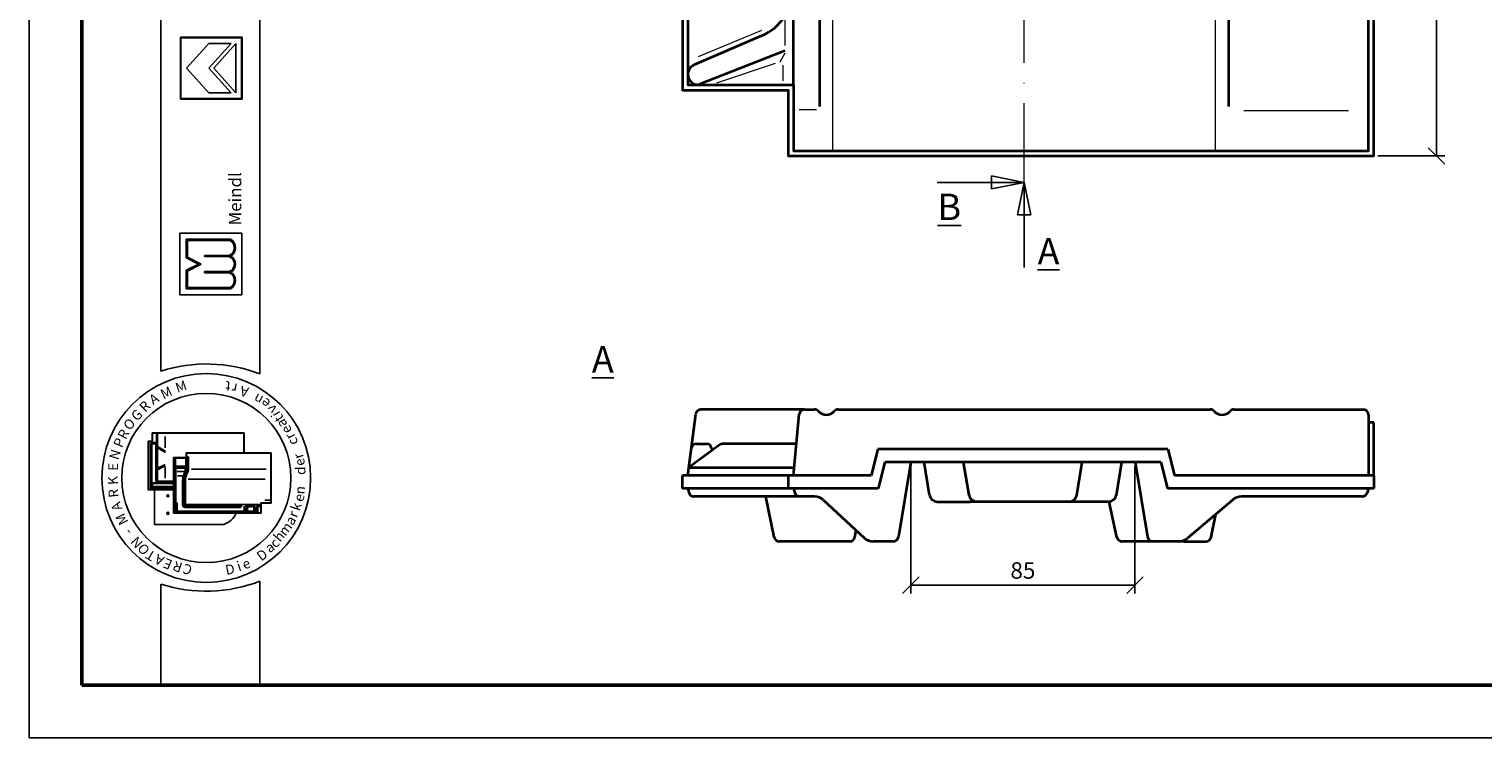
# Model space of a CAD drawing. Units: millimetres. Extents: x 30 to 450, y 34 to 331.
# Drawn here: x 30 to 251, y 34 to 141 of the extents above; entities that cross this region are included whole.
import ezdxf

# ---------------------------------------------------------------- set-up
doc = ezdxf.new("R2010")
doc.units = ezdxf.units.MM
doc.linetypes.add('ACAD_ISO10W100', pattern=[18, 12, -3, 0, -3])
doc.styles.get("Standard").update_dxf_attribs({"font": 'TIMES.TTF'})
doc.dimstyles.new('ISO-25', dxfattribs={"dimtxt": 2.5, "dimasz": 2.5, "dimexe": 1.25, "dimexo": 0.625, "dimtad": 1, "dimtih": 1, "dimtoh": 1, "dimdec": 1, "dimlfac": 2.5, "dimtxsty": 'Standard', "dimblk": 'OBLIQUE', "dimcen": 2.5, "dimclrd": 5, "dimclre": 5, "dimclrt": 5, "dimadec": 0, "dimazin": 0, "dimtfac": 1, "dimtdec": 1, "dimtmove": 0, "dimatfit": 3, "dimfxl": 0, "dimarcsym": 0})

# ---------------------------------------------------------------- blocks, each defined once
blk = doc.blocks.new('_Oblique')
at = {"color": 0, "linetype": 'ByBlock', "lineweight": -2}
blk.add_line((-0.5, -0.5), (0.5, 0.5), dxfattribs=at)
blk = doc.blocks.new('*D16')
at = {"color": 5, "lineweight": -2}
for p, q in [((163.81, 75.1), (163.81, 55.85)), ((197.81, 75.1), (197.81, 55.85)), ((163.81, 57.1), (197.81, 57.1))]:
    blk.add_line(p, q, dxfattribs=at)
at = {"layer": 'Defpoints', "color": 0}
for p in [(163.81, 75.72), (197.81, 75.72), (197.81, 57.1)]:
    blk.add_point(p, dxfattribs=at)
at = {"color": 5, "lineweight": -2, "xscale": 2.5, "yscale": 2.5, "zscale": 2.5, "rotation": 180}
blk.add_blockref('_Oblique', (163.81, 57.1), dxfattribs=at)
at = {"color": 5, "lineweight": -2, "xscale": 2.5, "yscale": 2.5, "zscale": 2.5}
blk.add_blockref('_Oblique', (197.81, 57.1), dxfattribs=at)
at = {"color": 5, "lineweight": 13, "insert": (180.81, 58.99), "char_height": 2.5, "attachment_point": 5}
blk.add_mtext('85', dxfattribs=at)
blk = doc.blocks.new('*D19')
at = {"color": 5, "lineweight": -2}
for p, q in [((216.64, 298.54), (244.78, 298.54)), ((243.53, 298.54), (243.53, 212.21)), ((243.53, 122.14), (243.53, 208.46)), ((234.64, 122.14), (244.78, 122.14))]:
    blk.add_line(p, q, dxfattribs=at)
at = {"layer": 'Defpoints', "color": 0}
for p in [(216.01, 298.54), (234.01, 122.14), (243.53, 122.14)]:
    blk.add_point(p, dxfattribs=at)
at = {"color": 5, "lineweight": -2, "xscale": 2.5, "yscale": 2.5, "zscale": 2.5}
for p, rotation in [((243.53, 298.54), 90), ((243.53, 122.14), 270)]:
    blk.add_blockref('_Oblique', p, dxfattribs=dict(at, rotation=rotation))
at = {"color": 5, "lineweight": 13, "insert": (243.53, 210.34), "char_height": 2.5, "attachment_point": 5}
blk.add_mtext('441', dxfattribs=at)

msp = doc.modelspace()

# ---------------------------------------------------------------- hatches: boundary and pattern name
h = msp.add_hatch(color=0)
h.paths.add_polyline_path([(53.055, 140.133), (53.055, 130.758), (62.43, 130.758), (62.43, 140.133)])
h.paths.add_polyline_path([(62.336, 140.039), (62.336, 130.851), (53.149, 130.851), (53.149, 140.039)], flags=16)
h = msp.add_hatch(color=0)
h.paths.add_polyline_path([(60.682, 102.007, 0.5925926), (60.682, 104.538, 0.6153846), (60.682, 106.976, 0.5925926), (60.682, 109.507), (53.932, 109.507), (53.932, 106.694), (55.807, 105.757), (53.932, 104.819), (53.932, 102.007)])
h.paths.add_polyline_path([(54.119, 102.194), (54.119, 104.703), (56.226, 105.757), (54.119, 106.81), (54.119, 109.319), (60.632, 109.319, -0.6258926), (60.439, 107.069), (56.705, 107.069), (56.705, 106.882), (60.415, 106.882, -0.7371214), (60.415, 104.632), (56.705, 104.632), (56.705, 104.444), (60.439, 104.444, -0.6258926), (60.632, 102.194)], flags=16)

# ---------------------------------------------------------------- linework, layer by layer
at = {"color": 6}
for p, q in [((30.119, 330.939), (30.119, 33.939)), ((30.119, 33.939), (450.119, 33.939))]:
    msp.add_line(p, q, dxfattribs=at)
at = {"color": 0, "lineweight": 50}
for p, q in [((38.119, 322.939), (38.119, 41.939)), ((38.119, 41.939), (442.119, 41.939))]:
    msp.add_line(p, q, dxfattribs=at)
at = {"color": 0}
for p, q in [((50.11, 89.543), (50.11, 322.946)), ((65.11, 89.106), (65.11, 322.946)), ((53.055, 140.133), (62.43, 140.133)), ((53.055, 130.758), (53.055, 140.133)), ((53.149, 130.851), (53.149, 140.039)), ((53.149, 140.039), (62.336, 140.039)), ((53.992, 135.445), (57.367, 139.195)), ((57.367, 139.195), (60.742, 139.195)), ((57.367, 135.445), (60.742, 139.195)), ((58.124, 135.445), (61.492, 139.195)), ((61.492, 131.695), (61.492, 139.195)), ((62.336, 140.039), (62.336, 130.851)), ((62.43, 140.133), (62.43, 130.758)), ((53.992, 135.445), (57.367, 131.695)), ((57.367, 135.445), (60.742, 131.695)), ((58.124, 135.445), (61.492, 131.695)), ((62.43, 130.758), (53.055, 130.758)), ((62.336, 130.851), (53.149, 130.851)), ((57.367, 131.695), (60.742, 131.695)), ((52.994, 101.069), (52.994, 110.444)), ((52.994, 110.444), (62.369, 110.444)), ((62.369, 110.444), (62.369, 101.069)), ((53.932, 106.694), (53.932, 109.507)), ((53.932, 109.507), (60.682, 109.507)), ((54.119, 106.81), (54.119, 109.319)), ((54.119, 109.319), (60.632, 109.319)), ((55.807, 105.757), (53.932, 106.694)), ((56.226, 105.757), (54.119, 106.81)), ((56.705, 107.069), (60.439, 107.069)), ((56.705, 106.882), (56.705, 107.069)), ((56.705, 106.882), (60.415, 106.882)), ((55.807, 105.757), (53.932, 104.819)), ((53.932, 104.819), (53.932, 102.007)), ((56.226, 105.757), (54.119, 104.703)), ((54.119, 104.703), (54.119, 102.194)), ((56.705, 104.632), (60.415, 104.632)), ((56.705, 104.444), (56.705, 104.632)), ((56.705, 104.444), (60.439, 104.444)), ((53.932, 102.007), (60.682, 102.007)), ((54.119, 102.194), (60.632, 102.194)), ((62.369, 101.069), (52.994, 101.069)), ((48.788, 78.935), (48.788, 80.201)), ((62.755, 80.201), (48.788, 80.201)), ((48.855, 78.968), (48.855, 80.035)), ((62.688, 80.135), (48.955, 80.135)), ((49.435, 73.002), (49.435, 80.135)), ((49.575, 78.096), (49.575, 80.135)), ((50.768, 77.899), (50.768, 79.644)), ((62.688, 77.149), (62.688, 80.135)), ((62.755, 77.149), (62.755, 80.201)), ((48.788, 78.935), (48.188, 78.935)), ((48.188, 78.935), (48.188, 71.535)), ((48.255, 78.768), (48.255, 71.701)), ((48.755, 78.868), (48.355, 78.868)), ((48.588, 78.568), (48.588, 71.701)), ((48.735, 78.505), (48.645, 78.611)), ((48.713, 72.617), (48.713, 78.414)), ((49.301, 78.701), (48.721, 78.701)), ((48.735, 78.505), (49.288, 78.505)), ((49.332, 78.55), (49.377, 78.605)), ((49.355, 72.79), (49.355, 78.438)), ((49.575, 78.096), (50.785, 77.413)), ((49.575, 74.804), (49.575, 77.899)), ((49.575, 77.899), (50.785, 77.216)), ((49.575, 74.804), (50.744, 75.4)), ((49.575, 74.574), (50.744, 75.169)), ((50.768, 75.027), (50.768, 73.315)), ((53.93, 76.416), (51.996, 76.416)), ((51.996, 67.982), (51.996, 76.416)), ((52.063, 68.049), (52.063, 76.349)), ((53.996, 76.349), (52.063, 76.349)), ((52.096, 76.116), (52.163, 76.116)), ((52.105, 76.235), (52.257, 76.235)), ((52.196, 76.116), (52.263, 76.193)), ((52.196, 75.069), (52.196, 76.082)), ((52.239, 75.044), (52.324, 75.113)), ((52.263, 75.003), (53.882, 75.003)), ((52.322, 75.184), (52.322, 76.202)), ((52.389, 75.117), (53.83, 75.117)), ((53.896, 75.184), (53.896, 76.229)), ((53.93, 77.149), (53.93, 76.416)), ((53.93, 77.149), (66.83, 77.149)), ((53.981, 74.833), (53.981, 76.318)), ((53.996, 77.082), (66.763, 77.082)), ((53.996, 77.082), (53.996, 76.349)), ((54.024, 76.416), (54.109, 76.416)), ((54.148, 74.833), (54.148, 76.416)), ((54.162, 76.452), (54.229, 76.623)), ((54.281, 74.836), (54.281, 76.285)), ((66.763, 77.082), (66.763, 69.582)), ((66.83, 77.149), (66.83, 69.516)), ((49.435, 72.668), (49.435, 73.002)), ((51.996, 72.868), (49.435, 72.868)), ((49.575, 72.868), (49.575, 74.574)), ((49.654, 72.801), (51.996, 72.801)), ((52.163, 74.833), (52.096, 74.833)), ((52.163, 74.367), (52.096, 74.367)), ((52.163, 73.294), (52.096, 73.294)), ((52.163, 73.227), (52.096, 73.227)), ((52.194, 74.952), (52.097, 74.952)), ((52.196, 74.833), (52.269, 74.931)), ((52.196, 69.499), (52.196, 74.8)), ((52.302, 74.869), (53.882, 74.869)), ((52.363, 69.647), (52.363, 74.736)), ((52.43, 74.803), (53.717, 74.803)), ((52.568, 74.303), (53.654, 74.303)), ((52.611, 73.638), (53.314, 73.638)), ((53.396, 69.076), (53.396, 73.011)), ((53.53, 68.976), (53.53, 73.015)), ((53.696, 69.142), (53.696, 73.034)), ((53.783, 74.736), (53.783, 74.344)), ((53.83, 69.432), (53.83, 73.041)), ((54.234, 73.176), (65.933, 73.176)), ((54.755, 74.683), (66.052, 74.683)), ((48.188, 71.535), (51.996, 71.535)), ((48.355, 71.601), (51.996, 71.601)), ((48.843, 72.054), (48.746, 72.035)), ((48.746, 71.907), (48.746, 71.751)), ((48.843, 72.501), (48.749, 72.594)), ((48.757, 71.682), (48.831, 71.615)), ((48.76, 71.935), (51.996, 71.935)), ((48.767, 71.701), (51.996, 71.701)), ((49.399, 72.601), (48.814, 72.601)), ((51.996, 72.501), (48.843, 72.501)), ((48.843, 72.091), (48.843, 72.483)), ((48.877, 72.035), (51.996, 72.035)), ((49.158, 66.303), (49.158, 71.535)), ((51.996, 72.601), (49.501, 72.601)), ((52.099, 69.082), (52.146, 69.082)), ((52.363, 69.249), (52.13, 69.249)), ((52.196, 69.032), (52.196, 68.128)), ((52.363, 69.449), (52.246, 69.449)), ((52.263, 68.116), (52.263, 69.249)), ((52.349, 69.573), (52.266, 69.506)), ((52.373, 69.182), (52.283, 69.182)), ((52.396, 68.259), (52.396, 69.416)), ((52.496, 69.58), (52.43, 69.58)), ((52.43, 69.475), (52.498, 69.526)), ((52.563, 68.392), (52.563, 69.513)), ((62.096, 68.909), (53.596, 68.909)), ((62.146, 68.842), (53.732, 68.842)), ((62.096, 69.076), (53.763, 69.076)), ((53.767, 69.147), (53.844, 69.302)), ((65.164, 69.332), (53.93, 69.332)), ((62.146, 69.076), (62.306, 69.267)), ((62.146, 68.959), (62.146, 69.026)), ((62.146, 68.909), (62.251, 68.852)), ((62.281, 68.886), (62.332, 69.189)), ((62.73, 68.392), (62.73, 69.076)), ((62.896, 68.774), (62.824, 69.076)), ((63.096, 69.181), (62.874, 69.181)), ((62.896, 68.774), (62.896, 68.259)), ((62.947, 68.774), (63.049, 68.774)), ((63.096, 68.774), (63.182, 69.13)), ((63.096, 68.774), (63.096, 68.259)), ((63.219, 69.031), (63.941, 69.031)), ((63.247, 69.181), (63.941, 69.181)), ((63.263, 68.359), (63.263, 68.92)), ((63.994, 68.954), (63.296, 68.954)), ((63.941, 69.072), (63.941, 69.153)), ((63.957, 69.188), (64.038, 69.228)), ((63.959, 69.023), (64.033, 68.98)), ((64.045, 69.004), (64.045, 69.19)), ((64.196, 68.359), (64.196, 69.206)), ((64.394, 68.786), (64.275, 69.281)), ((64.396, 68.762), (64.396, 68.259)), ((64.432, 68.774), (64.547, 68.774)), ((64.596, 68.762), (64.596, 68.116)), ((64.599, 68.786), (64.682, 69.131)), ((65.186, 69.182), (64.747, 69.182)), ((64.796, 68.136), (64.796, 68.966)), ((65.186, 69.049), (64.828, 69.049)), ((64.83, 68.999), (65.162, 68.999)), ((65.186, 69.084), (65.186, 69.159)), ((65.193, 69.175), (65.245, 69.256)), ((65.197, 69.05), (65.251, 69.005)), ((65.263, 69.582), (66.763, 69.582)), ((65.263, 68.049), (65.263, 69.582)), ((65.33, 69.516), (66.83, 69.516)), ((65.33, 67.982), (65.33, 69.516)), ((65.85, 69.982), (66.584, 69.982)), ((59.658, 66.303), (49.158, 66.303)), ((65.33, 67.982), (51.996, 67.982)), ((65.263, 68.049), (52.063, 68.049)), ((52.437, 68.231), (52.568, 68.325)), ((62.83, 68.192), (52.463, 68.192)), ((62.663, 68.326), (52.63, 68.326)), ((54.73, 68.159), (54.73, 68.082)), ((54.796, 68.159), (54.796, 68.082)), ((62.827, 68.252), (62.738, 68.329)), ((63.143, 68.235), (63.253, 68.315)), ((64.33, 68.192), (63.163, 68.192)), ((64.163, 68.326), (63.296, 68.326)), ((64.342, 68.247), (64.213, 68.316)), ((65.11, 41.939), (65.11, 57.684)), ((50.11, 57.248), (50.11, 41.939)), ((50.11, 41.939), (65.11, 41.939))]:
    msp.add_line(p, q, dxfattribs=at)
at = {"color": 1, "linetype": 'ACAD_ISO10W100', "lineweight": 13}
msp.add_line((181.014, 118.135), (181.014, 302.535), dxfattribs=at)
at = {"lineweight": 35}
for p, q in [((146.014, 132.935), (146.014, 277.735)), ((150.014, 129.614), (150.014, 277.735)), ((212.014, 129.614), (212.014, 277.335)), ((141.174, 140.336), (130.963, 135.946)), ((144.738, 138.086), (131.583, 132.935)), ((130.014, 73.722), (131.195, 83.023)), ((147.69, 83.722), (131.988, 83.722)), ((146.014, 73.722), (146.894, 82.998)), ((147.64, 83.722), (149.214, 83.722)), ((152.814, 83.722), (209.214, 83.722)), ((212.814, 83.722), (232.414, 83.722)), ((233.214, 82.922), (233.214, 73.722)), ((234.014, 81.722), (233.214, 81.722)), ((234.014, 73.722), (234.014, 81.722)), ((134.734, 78.288), (130.166, 74.922)), ((131.328, 78.522), (132.826, 78.522)), ((133.613, 77.865), (133.677, 77.51)), ((146.469, 78.522), (135.446, 78.522)), ((158.814, 77.722), (157.804, 73.722)), ((202.814, 77.722), (158.814, 77.722)), ((202.814, 77.722), (203.823, 73.722)), ((159.897, 75.722), (158.887, 71.722)), ((201.73, 75.722), (159.897, 75.722)), ((163.814, 75.722), (161.925, 64.391)), ((166.647, 70.726), (165.817, 75.722)), ((172.647, 70.726), (171.817, 75.722)), ((188.98, 70.726), (189.81, 75.722)), ((194.98, 70.726), (195.81, 75.722)), ((197.814, 75.722), (199.702, 64.391)), ((201.73, 75.722), (202.74, 71.722)), ((129.214, 71.722), (129.214, 73.722)), ((145.214, 73.722), (129.214, 73.722)), ((130.166, 74.922), (146.127, 74.922)), ((145.214, 73.722), (145.214, 71.722)), ((157.804, 73.722), (145.214, 73.722)), ((234.014, 73.722), (203.823, 73.722)), ((234.014, 73.722), (234.014, 71.722)), ((145.214, 71.722), (129.214, 71.722)), ((130.014, 71.722), (130.156, 71.134)), ((158.887, 71.722), (145.214, 71.722)), ((146.014, 71.722), (146.231, 71.069)), ((234.014, 71.722), (202.74, 71.722)), ((233.214, 71.722), (232.996, 71.069)), ((146.414, 70.522), (130.933, 70.522)), ((143.085, 64.365), (141.854, 70.522)), ((149.227, 70.522), (146.414, 70.522)), ((150.589, 69.987), (156.749, 64.258)), ((167.831, 69.722), (172.814, 69.722)), ((188.814, 69.722), (172.814, 69.722)), ((193.796, 69.722), (188.814, 69.722)), ((195.076, 64.351), (193.896, 69.726)), ((212.654, 70.047), (205.767, 64.198)), ((232.237, 70.522), (213.948, 70.522)), ((209.345, 64.361), (210.064, 67.847)), ((155.342, 64.365), (155.545, 65.378)), ((154.558, 63.722), (143.869, 63.722)), ((161.136, 63.722), (158.111, 63.722)), ((199.814, 63.722), (195.857, 63.722)), ((205.207, 63.722), (199.814, 63.722)), ((205.207, 63.722), (208.562, 63.722))]:
    msp.add_line(p, q, dxfattribs=at)
at = {"color": 1, "lineweight": 13}
for p, q in [((152.014, 122.935), (152.014, 175.335)), ((210.014, 122.935), (210.014, 175.335)), ((144.738, 143.352), (144.738, 138.868)), ((131.609, 137.195), (141.225, 141.212)), ((144.723, 137.721), (143.955, 136.368)), ((134.388, 133.211), (143.322, 136.229)), ((144.405, 135.914), (144.405, 133.516)), ((149.521, 129.115), (146.872, 129.115)), ((230.191, 128.998), (214.337, 128.998))]:
    msp.add_line(p, q, dxfattribs=at)
for p, q in [((176.069, 118.135), (176.069, 119.135)), ((176.069, 119.135), (181.014, 118.135)), ((181.014, 118.135), (167.831, 118.135)), ((176.069, 117.135), (181.014, 118.135)), ((176.069, 118.135), (176.069, 117.135)), ((180.014, 113.232), (181.014, 118.135)), ((182.014, 113.232), (181.014, 118.135)), ((181.014, 118.135), (181.014, 105.225)), ((181.014, 113.232), (180.014, 113.232)), ((181.014, 113.232), (182.014, 113.232))]:
    msp.add_line(p, q)
at = {"lineweight": 35}
msp.add_lwpolyline([(216.014, 292.535), (216.014, 298.535), (129.214, 298.535), (129.214, 132.135), (145.214, 132.135), (145.214, 122.135), (234.014, 122.135), (234.014, 292.535)], close=True, dxfattribs=at)
msp.add_lwpolyline([(130.014, 296.935), (130.014, 132.935), (146.014, 132.935), (146.014, 122.935), (233.214, 122.935), (233.214, 290.935)], dxfattribs=at)
at = {"color": 0}
for centre, radius in [((56.989, 73.334), 15.821), ((56.989, 73.334), 12.821), ((51.158, 70.636), 0.167), ((51.158, 67.969), 0.167)]:
    msp.add_circle(centre, radius, dxfattribs=at)
at = {"lineweight": 35}
for centre, radius, start, end in [((138.014, 147.686), 8, 293.26639, 327.19867), ((131.583, 134.505), 1.569, 113.26639, 270), ((131.988, 82.922), 0.8, 90, 172.76144), ((147.69, 82.922), 0.8, 90, 174.57802), ((149.214, 82.922), 0.8, 42.07502, 90), ((151.014, 84.547), 1.625, 222.07502, 317.92498), ((152.814, 82.922), 0.8, 90, 137.92498), ((209.214, 82.922), 0.8, 42.07502, 90), ((211.014, 84.547), 1.625, 222.07502, 317.92498), ((212.814, 82.922), 0.8, 90, 137.92498), ((232.414, 82.922), 0.8, 0, 90), ((131.328, 77.722), 0.8, 90, 172.76144), ((132.826, 77.722), 0.8, 10.28043, 90), ((135.446, 77.322), 1.2, 90, 126.38726), ((130.933, 71.322), 0.8, 193.58893, 270), ((146.99, 71.322), 0.8, 198.43495, 270), ((167.831, 70.922), 1.2, 189.42642, 270), ((173.831, 70.922), 1.2, 189.42642, 270), ((187.796, 70.922), 1.2, 270, 350.57358), ((193.796, 70.922), 1.2, 270, 350.57358), ((232.237, 71.322), 0.8, 270, 341.56505), ((149.227, 68.522), 2, 47.07573, 90), ((213.948, 68.522), 2, 90, 130.34207), ((143.869, 64.522), 0.8, 191.30471, 270), ((154.558, 64.522), 0.8, 270, 348.69529), ((158.111, 65.722), 2, 227.07573, 270), ((161.136, 64.522), 0.8, 270, 350.53768), ((195.857, 64.522), 0.8, 192.3755, 270), ((200.491, 64.522), 0.8, 189.46232, 270), ((204.472, 65.722), 2, 270, 310.34207), ((208.562, 64.522), 0.8, 270, 348.35518)]:
    msp.add_arc(centre, radius, start, end, dxfattribs=at)
at = {"color": 0}
for centre, radius, start, end in [((59.989, 108.241), 1.255, 291.01463, 59.18321), ((59.989, 108.241), 1.443, 298.69866, 61.30134), ((60.067, 105.757), 1.178, 287.21055, 72.78945), ((60.067, 105.757), 1.365, 296.785, 63.215), ((59.989, 103.272), 1.255, 300.81679, 68.98537), ((59.989, 103.272), 1.443, 298.69866, 61.30134), ((56.989, 67.966), 22.647, 68.98397, 107.68143), ((48.955, 80.035), 0.1, 90, 180), ((48.355, 78.768), 0.1, 90, 180), ((48.721, 78.568), 0.133, 90, 180), ((48.755, 78.968), 0.1, 270, 0), ((49.288, 78.438), 0.0667, 0, 90), ((49.301, 78.568), 0.133, 0, 90), ((52.096, 76.082), 0.0333, 90, 180), ((52.163, 76.082), 0.0333, 0, 90), ((52.263, 75.069), 0.0667, 180, 270), ((52.389, 75.184), 0.0667, 180, 270), ((53.83, 75.184), 0.0667, 270, 0), ((53.847, 75.15), 0.152, 283.15365, 311.16731), ((55.17, 76.292), 0.889, 163.01988, 180.42099), ((52.096, 74.8), 0.0333, 90, 180), ((52.096, 74.4), 0.0333, 180, 270), ((52.096, 73.327), 0.0333, 180, 270), ((52.163, 74.8), 0.0333, 0, 90), ((52.163, 74.4), 0.0333, 270, 0), ((52.163, 73.327), 0.0333, 270, 0), ((52.302, 74.836), 0.0333, 90, 180), ((52.43, 74.736), 0.0667, 90, 180), ((55.23, 73.011), 1.833, 166.85061, 180), ((57.108, 72.572), 3.762, 157.12666, 166.85061), ((55.196, 73.015), 1.667, 166.96327, 180), ((57.108, 72.572), 3.629, 157.28264, 166.96327), ((52.452, 74.767), 1.397, 328.37387, 342.35227), ((55.196, 73.034), 1.5, 167.48616, 180), ((53.717, 74.736), 0.0667, 0, 90), ((57.275, 72.572), 3.629, 157.28264, 167.48616), ((52.452, 74.767), 1.53, 328.76803, 2.47793), ((55.13, 73.041), 1.3, 167.67838, 180), ((57.275, 72.572), 3.495, 157.44041, 167.67838), ((53.847, 74.722), 0.152, 48.83269, 76.84635), ((52.619, 74.767), 1.53, 328.76803, 2.47793), ((52.619, 74.767), 1.664, 329.12017, 2.37554), ((48.355, 71.701), 0.1, 180, 270), ((48.488, 71.701), 0.1, 270, 0), ((49.501, 72.668), 0.0667, 180, 270), ((52.13, 69.316), 0.0667, 180, 270), ((52.146, 69.032), 0.05, 0, 90), ((52.246, 69.499), 0.05, 180, 270), ((52.43, 69.647), 0.0667, 180, 270), ((52.363, 69.416), 0.0333, 0, 90), ((52.363, 69.282), 0.0333, 270, 0), ((52.496, 69.513), 0.0667, 0, 90), ((52.63, 68.392), 0.0667, 180, 270), ((53.596, 68.976), 0.0667, 180, 270), ((53.763, 69.142), 0.0667, 180, 270), ((53.93, 69.432), 0.1, 180, 270), ((62.096, 69.026), 0.05, 0, 90), ((62.096, 68.959), 0.05, 270, 0), ((62.663, 68.392), 0.0667, 270, 0), ((63.247, 69.114), 0.0667, 90, 166.47173), ((63.296, 68.92), 0.0333, 90, 180), ((63.296, 68.359), 0.0333, 180, 270), ((64.163, 68.359), 0.0333, 270, 0), ((64.296, 68.762), 0.1, 0, 13.52827), ((64.696, 68.762), 0.1, 166.47173, 180), ((64.747, 69.116), 0.0667, 90, 166.47173), ((64.828, 68.949), 0.1, 90, 180), ((64.83, 68.966), 0.0333, 90, 180), ((66.584, 69.882), 0.1, 0, 90), ((52.33, 68.116), 0.0667, 180, 270), ((52.463, 68.259), 0.0667, 180, 270), ((54.83, 68.159), 0.0333, 90, 180), ((54.83, 68.082), 0.0333, 180, 270), ((58.664, 69.303), 3.16, 288.32469, 335.3028), ((62.83, 68.259), 0.0667, 270, 0), ((63.163, 68.259), 0.0667, 180, 270), ((64.33, 68.259), 0.0667, 270, 0), ((64.53, 68.116), 0.0667, 270, 0), ((56.989, 78.824), 22.647, 252.31857, 291.01603)]:
    msp.add_arc(centre, radius, start, end, dxfattribs=at)

# ---------------------------------------------------------------- texts
at = {"color": 0, "attachment_point": 1}
for s, insert, char_height, width, rotation in [('{\\fTimes New Roman Special G1|b1|i0|c2|p18;Meindl}', (60.42, 111.606), 1.875, 19.42697, 90), ('A', (48.131, 85.628), 1.5, 2.29219, 31.90907), ('M', (49.849, 86.584), 1.5, 3.1738, 25.17955), ('M', (52.125, 87.641), 1.5, 3.1738, 19.24347), ('t', (60.577, 86.451), 1.5, 3.90233, 174.32618), ('r', (61.517, 86.099), 1.5, 3.28848, 168.83555), ('A', (63.182, 85.542), 1.5, 2.29219, 166.21413), ('n', (65.048, 84.3), 1.5, 2.85002, 151.26745), ('R', (46.671, 84.261), 1.5, 3.70277, 44.96878), ('e', (65.953, 83.727), 1.5, 2.86349, 142.13105), ('v', (66.648, 82.875), 1.5, 1.79093, 128.4816), ('O', (44.245, 81.473), 1.5, 3.52645, 45.94752), ('G', (45.415, 82.934), 1.5, 2.82116, 43.22182), ('i', (66.961, 82.381), 1.5, 2.4774, 119.97978), ('t', (67.598, 81.602), 1.5, 3.13817, 124.91452), ('a', (68.001, 80.75), 1.5, 2.18784, 117.35104), ('P', (42.83, 78.376), 1.5, 3.52645, 67.68137), ('R', (43.452, 79.752), 1.5, 3.70277, 61.93095), ('e', (68.734, 79.805), 1.5, 2.86349, 118.07417), ('r', (69.18, 78.944), 1.5, 2.57227, 118.30629), ('c', (69.579, 78.093), 1.5, 3.76437, 111.09767), ('N', (42.216, 76.396), 1.5, 4.49622, 73.34564), ('E', (42.124, 74.426), 1.5, 3.43828, 90), ('r', (70.355, 76.04), 1.5, 2.57227, 107.92198), ('e', (70.629, 74.937), 1.5, 2.86349, 107.73012), ('K', (42.101, 72.268), 1.5, 3.70277, 91.67778), ('d', (70.518, 73.798), 1.5, 1.9549, 90), ('R', (42.238, 70.278), 1.5, 1.49874, 96.04252), ('e', (70.18, 70.04), 1.5, 2.86349, 73.26156), ('n', (70.368, 70.955), 1.5, 2.39617, 84.1349), ('A', (42.86, 68.208), 1.5, 2.29219, 107.95416), ('k', (69.705, 68.714), 1.5, 2.21215, 71.02401), ('r', (69.323, 67.742), 1.5, 2.57227, 69.06045), ('M', (43.883, 66.001), 1.5, 3.1738, 116.64445), ('m', (67.791, 65.337), 1.5, 3.44263, 52.55346), ('a', (68.827, 66.824), 1.5, 2.18784, 57.86183), ('-', (44.753, 64.399), 1.5, 2.733, 129.67189), ('N', (46.359, 62.515), 1.5, 2.90932, 131.15598), ('c', (66.447, 63.633), 1.5, 3.76437, 45.9833), ('h', (67.033, 64.495), 1.5, 3.37828, 50.10316), ('O', (47.447, 61.461), 1.5, 3.52645, 132.01961), ('T', (48.69, 60.646), 1.5, 2.29219, 149.13794), ('A', (50.074, 59.955), 1.5, 2.29219, 152.83064), ('D', (64.437, 61.848), 1.5, 3.61396, 36.79238), ('a', (65.722, 63.133), 1.5, 2.18784, 34.74302), ('E', (51.408, 59.384), 1.5, 3.1738, 157.80471), ('R', (53.036, 58.949), 1.5, 1.41058, 161.53791), ('C', (54.522, 58.561), 1.5, 2.02771, 161.36214), ('D', (59.748, 60.105), 1.5, 3.61396, 10.89479), ('i', (61.455, 60.584), 1.5, 2.4774, 17.6779), ('e', (62.21, 60.786), 1.5, 2.86349, 24.16331)]:
    msp.add_mtext(s, dxfattribs=dict(at, insert=insert, char_height=char_height, width=width, rotation=rotation))
at = {"char_height": 4}
for s, insert, width, attachment_point in [('{\\LB}', (171.445, 112.421), 10.86755, 9), ('{\\LA}', (186.357, 109.693), 8.22813, 3), ('{\\LA}', (115.454, 93.318), 27.20506, 1)]:
    msp.add_mtext(s, dxfattribs=dict(at, insert=insert, width=width, attachment_point=attachment_point))

# ---------------------------------------------------------------- dimensions: what is measured, and where the dimension line sits
at = {"lineweight": 13}
dim = msp.add_linear_dim(base=(243.527, 122.135), p1=(216.014, 298.535), p2=(234.014, 122.135), angle=90, dimstyle='ISO-25', dxfattribs=at)
dim.commit()
dim.dimension.update_dxf_attribs({"geometry": '*D19', "text_midpoint": (243.527, 210.335)})
dim = msp.add_linear_dim(base=(197.814, 57.098), p1=(163.814, 75.722), p2=(197.814, 75.722), dimstyle='ISO-25', dxfattribs=at)
dim.commit()
dim.dimension.update_dxf_attribs({"geometry": '*D16', "text_midpoint": (180.814, 58.995)})

doc.saveas('drawing.dxf')
